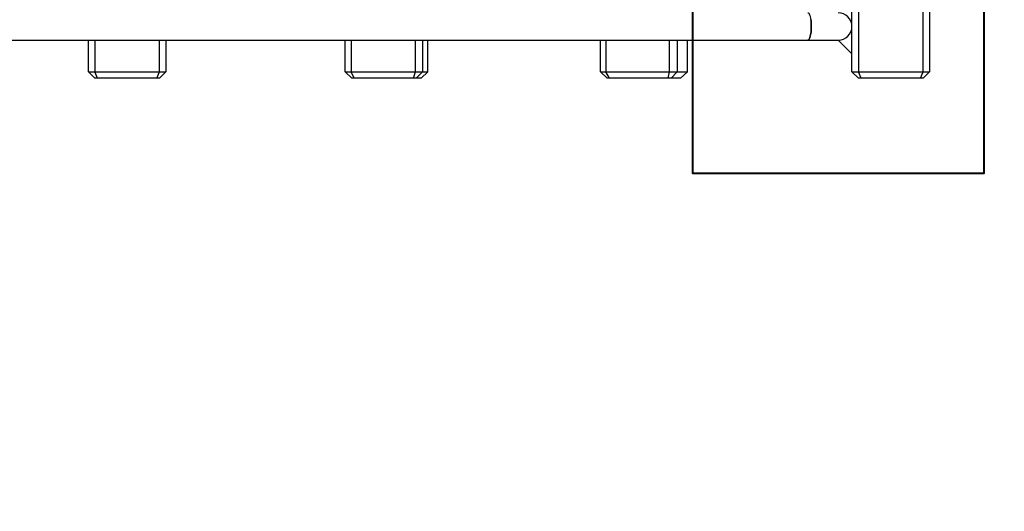
# Model space of a CAD drawing. Units: millimetres. Extents: x 49711 to 68737, y 166129 to 178914.
# Drawn here: x 54175 to 55698, y 168210 to 168970 of the extents above; entities that cross this region are included whole.
import ezdxf

# ---------------------------------------------------------------- set-up
doc = ezdxf.new("R2010")
doc.units = ezdxf.units.MM
doc.header["$MEASUREMENT"] = 0
doc.linetypes.add('ACAD_ISO03W100', pattern=[30, 12, -18])
for name, color, linetype in [('HERNI_PRVEK', 4, 'Continuous'), ('koty1', 7, 'Continuous'), ('PADOVA_ZONA', 1, 'ACAD_ISO03W100')]:
    doc.layers.add(name, color=color, linetype=linetype)
doc.layers.add('ZALOZENI', color=6, linetype='Continuous', lineweight=40)
doc.styles.add('arial', font='arial.ttf')
doc.dimstyles.new('_KOTY_50', dxfattribs={"dimtxt": 150, "dimasz": 75, "dimexe": 50, "dimexo": 50, "dimgap": 50, "dimtad": 1, "dimdec": 0, "dimrnd": 10, "dimdsep": 46, "dimtxsty": 'arial', "dimblk": 'ARCHTICK', "dimcen": -1.5, "dimclrt": 2, "dimadec": 0, "dimazin": 0, "dimtfac": 0.63, "dimtdec": 0, "dimtix": 1, "dimtmove": 2, "dimatfit": 3, "dimldrblk": 'KOTA', "dimfxl": 400, "dimfxlon": 1, "dimtolj": 1, "dimtzin": 0, "dimarcsym": 0})

# ---------------------------------------------------------------- blocks, each defined once
blk = doc.blocks.new('_ArchTick')
at = {"color": 0, "linetype": 'ByBlock', "const_width": 0.15}
blk.add_lwpolyline([(-0.5, -0.5), (0.5, 0.5)], dxfattribs=at)
blk = doc.blocks.new('*D32')
at = {"layer": 'Defpoints', "color": 0, "transparency": 16777216}
for p in [(53241.4, 168732.2), (55441.4, 168732.2), (55441.4, 166608.9)]:
    blk.add_point(p, dxfattribs=at)
at = {"layer": 'koty1', "color": 0, "lineweight": -2, "transparency": 16777216}
for p, q in [((53241.4, 167008.9), (53241.4, 166558.9)), ((55441.4, 167008.9), (55441.4, 166558.9)), ((53241.4, 166608.9), (55441.4, 166608.9))]:
    blk.add_line(p, q, dxfattribs=at)
at = {"layer": 'koty1', "color": 0, "lineweight": -2, "transparency": 16777216, "xscale": 75, "yscale": 75, "zscale": 75, "rotation": 180}
blk.add_blockref('_ArchTick', (53241.4, 166608.9), dxfattribs=at)
at = {"layer": 'koty1', "color": 0, "lineweight": -2, "transparency": 16777216, "xscale": 75, "yscale": 75, "zscale": 75}
blk.add_blockref('_ArchTick', (55441.4, 166608.9), dxfattribs=at)
at = {"layer": 'koty1', "color": 2, "transparency": 16777216, "insert": (54341.4, 166735.4), "char_height": 150, "attachment_point": 5, "style": 'arial'}
blk.add_mtext('\\A1;2200', dxfattribs=at)
blk = doc.blocks.new('KOTA')
for p, q in [((-75, -75), (75, 75)), ((0, 75), (0, -75)), ((-75, 0), (75, 0))]:
    blk.add_line(p, q)
blk = doc.blocks.new('*D33')
at = {"layer": 'Defpoints', "color": 0, "transparency": 16777216}
for p in [(57082.6, 169510.1), (55441.4, 168732.2), (57082.6, 166608.9)]:
    blk.add_point(p, dxfattribs=at)
at = {"layer": 'koty1', "color": 0, "lineweight": -2, "transparency": 16777216}
for p, q in [((55441.4, 167008.9), (55441.4, 166558.9)), ((57082.6, 167008.9), (57082.6, 166558.9)), ((55441.4, 166608.9), (57082.6, 166608.9))]:
    blk.add_line(p, q, dxfattribs=at)
at = {"layer": 'koty1', "color": 0, "lineweight": -2, "transparency": 16777216, "xscale": 75, "yscale": 75, "zscale": 75, "rotation": 180}
blk.add_blockref('_ArchTick', (55441.4, 166608.9), dxfattribs=at)
at = {"layer": 'koty1', "color": 0, "lineweight": -2, "transparency": 16777216, "xscale": 75, "yscale": 75, "zscale": 75}
blk.add_blockref('_ArchTick', (57082.6, 166608.9), dxfattribs=at)
at = {"layer": 'koty1', "color": 2, "transparency": 16777216, "insert": (56262, 166735.4), "char_height": 150, "attachment_point": 5, "style": 'arial'}
blk.add_mtext('\\A1;1640', dxfattribs=at)
blk = doc.blocks.new('*D34')
at = {"layer": 'Defpoints', "color": 0, "transparency": 16777216}
for p in [(51600.2, 169510.1), (57082.6, 169510.1), (57082.6, 166178.9)]:
    blk.add_point(p, dxfattribs=at)
at = {"layer": 'koty1', "color": 0, "lineweight": -2, "transparency": 16777216}
for p, q in [((51600.2, 166578.9), (51600.2, 166128.9)), ((57082.6, 166578.9), (57082.6, 166128.9)), ((51600.2, 166178.9), (57082.6, 166178.9))]:
    blk.add_line(p, q, dxfattribs=at)
at = {"layer": 'koty1', "color": 0, "lineweight": -2, "transparency": 16777216, "xscale": 75, "yscale": 75, "zscale": 75, "rotation": 180}
blk.add_blockref('_ArchTick', (51600.2, 166178.9), dxfattribs=at)
at = {"layer": 'koty1', "color": 0, "lineweight": -2, "transparency": 16777216, "xscale": 75, "yscale": 75, "zscale": 75}
blk.add_blockref('_ArchTick', (57082.6, 166178.9), dxfattribs=at)
at = {"layer": 'koty1', "color": 2, "transparency": 16777216, "insert": (54341.4, 166305.5), "char_height": 150, "attachment_point": 5, "style": 'arial'}
blk.add_mtext('\\A1;5480', dxfattribs=at)

msp = doc.modelspace()

# ---------------------------------------------------------------- linework, layer by layer
at = {"layer": 'HERNI_PRVEK', "linetype": 'Continuous'}
for p, q in [((55462.6, 168889.7), (55462.6, 170069.7)), ((55472.6, 170069.7), (55472.6, 168889.7)), ((55572.6, 168889.7), (55572.6, 170069.7)), ((55582.6, 170069.7), (55582.6, 168889.7)), ((53667.8, 168938.5), (55394.2, 168938.5)), ((54281.4, 168889.7), (54281.4, 168938.5)), ((54291.4, 168938.5), (54291.4, 168889.7)), ((54391.4, 168889.7), (54391.4, 168938.5)), ((54401.4, 168938.5), (54401.4, 168889.7)), ((54678.6, 168889.7), (54678.6, 168938.5)), ((54687.7, 168938.5), (54687.7, 168889.7)), ((54787.4, 168889.7), (54787.4, 168938.5)), ((54798.2, 168938.5), (54798.2, 168889.7)), ((54806.2, 168889.7), (54806.2, 168938.5)), ((55073.6, 168889.7), (55073.6, 168938.5)), ((55081.8, 168938.5), (55081.8, 168889.7)), ((55180.5, 168889.7), (55180.5, 168938.5)), ((55192, 168938.5), (55192, 168889.7)), ((55208, 168889.7), (55208, 168938.5)), ((55394.2, 168938.5), (55441.4, 168938.5)), ((55462.6, 168917.3), (55441.4, 168938.5)), ((54291.4, 168879.7), (54281.4, 168889.7)), ((54281.4, 168889.7), (54291.4, 168889.7)), ((54295.5, 168879.7), (54291.4, 168889.7)), ((54291.4, 168889.7), (54391.4, 168889.7)), ((54295.5, 168879.7), (54291.4, 168879.7)), ((54387.2, 168879.7), (54295.5, 168879.7)), ((54387.2, 168879.7), (54391.4, 168889.7)), ((54391.4, 168879.7), (54387.2, 168879.7)), ((54391.4, 168889.7), (54401.4, 168889.7)), ((54401.4, 168889.7), (54391.4, 168879.7)), ((54688.9, 168879.7), (54678.6, 168889.7)), ((54678.6, 168889.7), (54687.7, 168889.7)), ((54692.7, 168879.7), (54687.7, 168889.7)), ((54687.7, 168889.7), (54787.4, 168889.7)), ((54692.7, 168879.7), (54688.9, 168879.7)), ((54784.1, 168879.7), (54692.7, 168879.7)), ((54784.1, 168879.7), (54787.4, 168889.7)), ((54788.5, 168879.7), (54784.1, 168879.7)), ((54787.4, 168889.7), (54798.2, 168889.7)), ((54798.2, 168889.7), (54788.5, 168879.7)), ((54795.9, 168879.7), (54788.5, 168879.7)), ((54806.2, 168889.7), (54795.9, 168879.7)), ((54798.2, 168889.7), (54806.2, 168889.7)), ((55084.1, 168879.7), (55073.6, 168889.7)), ((55073.6, 168889.7), (55081.8, 168889.7)), ((55087.5, 168879.7), (55081.8, 168889.7)), ((55081.8, 168889.7), (55180.5, 168889.7)), ((55087.5, 168879.7), (55084.1, 168879.7)), ((55178.1, 168879.7), (55087.5, 168879.7)), ((55178.1, 168879.7), (55180.5, 168889.7)), ((55182.8, 168879.7), (55178.1, 168879.7)), ((55180.5, 168889.7), (55192, 168889.7)), ((55192, 168889.7), (55182.8, 168879.7)), ((55197.5, 168879.7), (55182.8, 168879.7)), ((55192, 168889.7), (55208, 168889.7)), ((55208, 168889.7), (55197.5, 168879.7)), ((55462.6, 168889.7), (55472.6, 168889.7)), ((55472.6, 168879.7), (55462.6, 168889.7)), ((55476.7, 168879.7), (55472.6, 168889.7)), ((55472.6, 168889.7), (55572.6, 168889.7)), ((55476.7, 168879.7), (55472.6, 168879.7)), ((55568.4, 168879.7), (55476.7, 168879.7)), ((55568.4, 168879.7), (55572.6, 168889.7)), ((55572.6, 168879.7), (55568.4, 168879.7)), ((55572.6, 168889.7), (55582.6, 168889.7)), ((55582.6, 168889.7), (55572.6, 168879.7))]:
    msp.add_line(p, q, dxfattribs=at)
at = {"layer": 'HERNI_PRVEK', "linetype": 'Continuous', "flags": 128}
for points in [[(55394.2, 168980.9), (55395, 168980.7), (55395.7, 168980.1), (55396.3, 168979.2), (55397, 168978), (55397.6, 168976.5), (55398.1, 168974.6), (55398.6, 168972.6), (55399, 168970.3), (55399.3, 168967.8), (55399.5, 168965.1), (55399.7, 168962.4), (55399.7, 168959.7)], [(55394.2, 168938.5), (55395, 168938.6), (55395.7, 168939.2), (55396.3, 168940.1), (55397, 168941.3), (55397.6, 168942.8), (55398.1, 168944.7), (55398.6, 168946.7), (55399, 168949.1), (55399.3, 168951.5), (55399.5, 168954.2), (55399.7, 168956.9), (55399.7, 168959.7), (55399.7, 168962.4), (55399.5, 168965.1), (55399.3, 168967.8), (55399, 168970.3)], [(55399.7, 168959.7), (55399.7, 168956.9), (55399.5, 168954.2), (55399.3, 168951.5), (55399, 168949.1), (55398.6, 168946.7), (55398.1, 168944.7), (55397.6, 168942.8), (55397, 168941.3), (55396.3, 168940.1), (55395.7, 168939.2), (55395, 168938.6), (55394.2, 168938.5)]]:
    msp.add_lwpolyline(points, dxfattribs=at)
at = {"layer": 'HERNI_PRVEK', "linetype": 'Continuous'}
for start, end in [(270, 90), (0, 90), (270, 0)]:
    msp.add_arc((55441.4, 168959.7), 21.2, start, end, dxfattribs=at)
at = {"layer": 'PADOVA_ZONA', "linetype": 'ACAD_ISO03W100', "ltscale": 10}
msp.add_lwpolyline([(57082.6, 168879.7), (57082.6, 170079.7, 0.414214), (55582.6, 171579.7), (53100.2, 171579.7, 0.414214), (51600.2, 170079.7), (51600.2, 168879.7, 0.414214), (53100.2, 167379.7), (55582.6, 167379.7, 0.414214)], format="xyb", close=True, dxfattribs=at)
at = {"layer": 'ZALOZENI', "ltscale": 5}
msp.add_lwpolyline([(55216.4, 169182.2), (55666.4, 169182.2), (55666.4, 168732.2), (55216.4, 168732.2)], close=True, dxfattribs=at)

# ---------------------------------------------------------------- dimensions: what is measured, and where the dimension line sits
at = {"layer": 'koty1'}
for base, p1, p2, picture, middle in [((57082.6, 166178.9), (51600.2, 169510.1), (57082.6, 169510.1), '*D34', (54341.4, 166305.5)), ((57082.6, 166608.9), (55441.4, 168732.2), (57082.6, 169510.1), '*D33', (56262, 166735.4)), ((55441.4, 166608.9), (53241.4, 168732.2), (55441.4, 168732.2), '*D32', (54341.4, 166735.4))]:
    dim = msp.add_linear_dim(base=base, p1=p1, p2=p2, dimstyle='_KOTY_50', dxfattribs=at)
    dim.commit()
    dim.dimension.update_dxf_attribs({"geometry": picture, "text_midpoint": middle})

doc.saveas('drawing.dxf')
